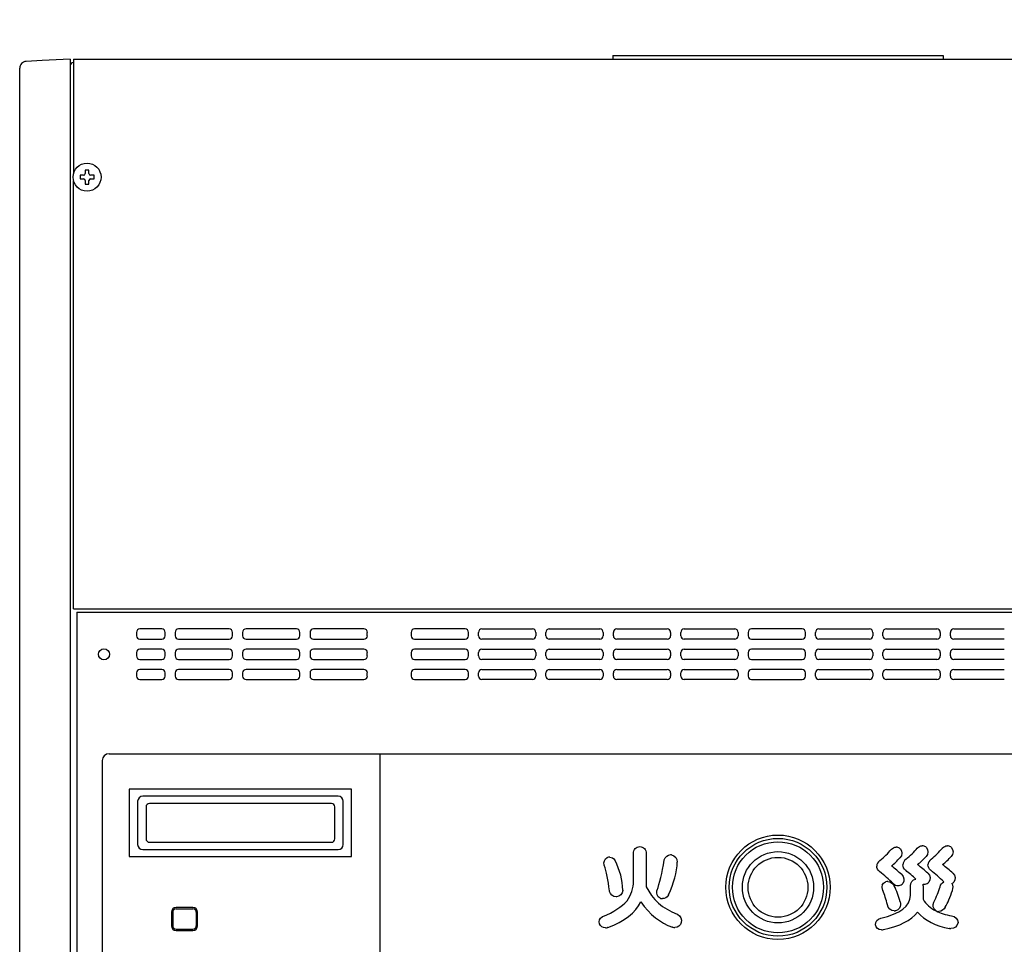
# Model space of a CAD drawing. Units: millimetres. Extents: x 131 to 267, y 241 to 479.
# Drawn here: x 154 to 183, y 413 to 440 of the extents above; entities that cross this region are included whole.
import ezdxf

# ---------------------------------------------------------------- set-up
doc = ezdxf.new("R2010")
doc.units = ezdxf.units.MM
doc.layers.add('GAIKEI', color=7, linetype='Continuous')
doc.layers.add('SUNPO', color=3, linetype='Continuous')
doc.styles.get("Standard").update_dxf_attribs({"font": 'monotxt.shx', "bigfont": 'bigfont.shx'})
doc.dimstyles.get("Standard").update_dxf_attribs({"dimscale": 0, "dimtxt": 2.5, "dimasz": 2.5, "dimexe": 1.25, "dimexo": 2, "dimtad": 1, "dimdec": 8, "dimtxsty": 'Standard', "dimblk": 'OPEN30', "dimcen": 2.5, "dimadec": 8, "dimazin": 2, "dimtfac": 1, "dimtdec": 8, "dimtmove": 0, "dimatfit": 3, "dimldrblk": 'OPEN30', "dimfxl": 1, "dimfrac": 2, "dimarcsym": 0})

# ---------------------------------------------------------------- blocks, each defined once
blk = doc.blocks.new('_Open30')
at = {"color": 0, "linetype": 'ByBlock', "lineweight": -2}
for p, q in [((-1, 0.268), (0, 0)), ((0, 0), (-1, -0.268)), ((0, 0), (-1, 0))]:
    blk.add_line(p, q, dxfattribs=at)
blk = doc.blocks.new('*D1')
at = {"layer": 'Defpoints', "color": 0, "linetype": 'Continuous'}
for p in [(199.214, 444.283), (154.214, 439.014), (199.214, 439.014)]:
    blk.add_point(p, dxfattribs=at)
at = {"layer": 'SUNPO', "color": 0, "linetype": 'Continuous', "lineweight": -2}
for p, q in [((154.214, 441.014), (154.214, 445.533)), ((199.214, 441.014), (199.214, 445.533)), ((156.714, 444.283), (196.714, 444.283))]:
    blk.add_line(p, q, dxfattribs=at)
at = {"layer": 'SUNPO', "color": 0, "linetype": 'Continuous', "lineweight": -2, "xscale": 2.5, "yscale": 2.5, "zscale": 2.5, "rotation": 180}
blk.add_blockref('_Open30', (154.214, 444.283), dxfattribs=at)
at = {"layer": 'SUNPO', "color": 0, "linetype": 'Continuous', "lineweight": -2, "xscale": 2.5, "yscale": 2.5, "zscale": 2.5}
blk.add_blockref('_Open30', (199.214, 444.283), dxfattribs=at)
at = {"layer": 'SUNPO', "color": 0, "linetype": 'Continuous', "insert": (176.714, 446.158), "char_height": 2.5, "attachment_point": 5}
blk.add_mtext('450', dxfattribs=at)

msp = doc.modelspace()

# ---------------------------------------------------------------- linework, layer by layer
at = {"layer": 'GAIKEI', "color": 7}
for p, q in [((154.8774131, 439.23868271), (154.4035672, 439.21384951)), ((155.7140483, 439.28252891), (154.8774131, 439.23868271)), ((155.7140483, 439.28252891), (155.7140483, 439.18266651)), ((155.8140483, 439.28252891), (155.8140483, 435.89309551)), ((155.8140483, 439.28252891), (197.6140483, 439.28252891)), ((154.2140242, 439.01412521), (154.2140307, 439.01548041)), ((154.2140483, 373.15093261), (154.2140483, 439.01412521))]:
    msp.add_line(p, q, dxfattribs=at)
at = {"layer": 'GAIKEI', "color": 1}
for p, q in [((155.7140483, 439.18266651), (155.7140483, 406.19941571)), ((171.8140483, 439.39252891), (171.8140483, 439.28251841)), ((171.8140483, 439.39252891), (181.6140483, 439.39252891)), ((171.8140483, 439.39190201), (181.6140483, 439.39190201)), ((181.6140483, 439.39252891), (181.6140483, 439.28251841)), ((155.7140483, 439.08252891), (155.7140483, 411.67613551)), ((155.8140483, 422.98252891), (155.8140483, 435.67196291)), ((155.8140483, 422.98252891), (197.6140483, 422.98252891)), ((155.9140483, 422.78252891), (155.9140483, 406.15252891)), ((155.9140483, 422.78252891), (155.9142483, 422.78252891)), ((155.9142483, 422.88252891), (155.9142483, 422.78252891)), ((155.9142483, 422.88252891), (197.5138483, 422.88252891)), ((157.6790311, 422.28257421), (157.6790311, 422.18257421)), ((158.4290311, 422.38257421), (157.7790311, 422.38257421)), ((158.5290311, 422.18257421), (158.5290311, 422.28257421)), ((158.8290311, 422.28257421), (158.8290311, 422.18257421)), ((160.4290311, 422.38257421), (158.9290311, 422.38257421)), ((160.5290311, 422.18257421), (160.5290311, 422.28257421)), ((160.8290311, 422.28257421), (160.8290311, 422.18257421)), ((162.4290311, 422.38257421), (160.9290311, 422.38257421)), ((162.5290311, 422.18257421), (162.5290311, 422.28257421)), ((162.8290311, 422.28257421), (162.8290311, 422.18257421)), ((164.4290311, 422.38257421), (162.9290311, 422.38257421)), ((164.5290311, 422.18257421), (164.5290311, 422.28257421)), ((165.8290311, 422.28257421), (165.8290311, 422.18257421)), ((167.4290311, 422.38257421), (165.9290311, 422.38257421)), ((167.5290311, 422.18257421), (167.5290311, 422.28257421)), ((167.8290311, 422.18257421), (167.8290311, 422.28257421)), ((167.9290311, 422.38257421), (169.4290311, 422.38257421)), ((169.5290311, 422.28257421), (169.5290311, 422.18257421)), ((169.8290312, 422.18257421), (169.8290312, 422.28257421)), ((169.9290312, 422.38257421), (171.4290312, 422.38257421)), ((171.5290312, 422.28257421), (171.5290312, 422.18257421)), ((171.829031, 422.18257421), (171.829031, 422.28257421)), ((171.929031, 422.38257421), (173.429031, 422.38257421)), ((173.529031, 422.28257421), (173.529031, 422.18257421)), ((173.8290311, 422.18257421), (173.8290311, 422.28257421)), ((173.9290311, 422.38257421), (175.4290311, 422.38257421)), ((175.5290311, 422.28257421), (175.5290311, 422.18257421)), ((175.8290311, 422.28257421), (175.8290311, 422.18257421)), ((177.4290311, 422.38257421), (175.9290311, 422.38257421)), ((177.5290311, 422.18257421), (177.5290311, 422.28257421)), ((177.8290311, 422.18257421), (177.8290311, 422.28257421)), ((177.9290311, 422.38257421), (179.4290311, 422.38257421)), ((179.5290311, 422.28257421), (179.5290311, 422.18257421)), ((179.8290312, 422.18257421), (179.8290312, 422.28257421)), ((179.9290312, 422.38257421), (181.4290312, 422.38257421)), ((181.5290312, 422.28257421), (181.5290312, 422.18257421)), ((181.829031, 422.18257421), (181.829031, 422.28257421)), ((181.929031, 422.38257421), (183.429031, 422.38257421)), ((157.7790311, 422.08257421), (158.4290311, 422.08257421)), ((158.9290311, 422.08257421), (160.4290311, 422.08257421)), ((160.9290311, 422.08257421), (162.4290311, 422.08257421)), ((162.9290311, 422.08257421), (164.4290311, 422.08257421)), ((165.9290311, 422.08257421), (167.4290311, 422.08257421)), ((169.4290311, 422.08257421), (167.9290311, 422.08257421)), ((171.4290312, 422.08257421), (169.9290312, 422.08257421)), ((173.429031, 422.08257421), (171.929031, 422.08257421)), ((175.4290311, 422.08257421), (173.9290311, 422.08257421)), ((175.9290311, 422.08257421), (177.4290311, 422.08257421)), ((179.4290311, 422.08257421), (177.9290311, 422.08257421)), ((181.4290312, 422.08257421), (179.9290312, 422.08257421)), ((183.429031, 422.08257421), (181.929031, 422.08257421)), ((157.6790311, 421.68257421), (157.6790311, 421.58257421)), ((158.4290311, 421.78257421), (157.7790311, 421.78257421)), ((158.5290311, 421.58257421), (158.5290311, 421.68257421)), ((158.8290311, 421.68257421), (158.8290311, 421.58257421)), ((160.4290311, 421.78257421), (158.9290311, 421.78257421)), ((160.5290311, 421.58257421), (160.5290311, 421.68257421)), ((160.8290311, 421.68257421), (160.8290311, 421.58257421)), ((162.4290311, 421.78257421), (160.9290311, 421.78257421)), ((162.5290311, 421.58257421), (162.5290311, 421.68257421)), ((162.8290311, 421.68257421), (162.8290311, 421.58257421)), ((164.4290311, 421.78257421), (162.9290311, 421.78257421)), ((164.5290311, 421.58257421), (164.5290311, 421.68257421)), ((165.8290311, 421.68257421), (165.8290311, 421.58257421)), ((167.4290311, 421.78257421), (165.9290311, 421.78257421)), ((167.5290311, 421.58257421), (167.5290311, 421.68257421)), ((167.8290311, 421.58257421), (167.8290311, 421.68257421)), ((167.9290311, 421.78257421), (169.4290311, 421.78257421)), ((169.5290311, 421.68257421), (169.5290311, 421.58257421)), ((169.8290312, 421.58257421), (169.8290312, 421.68257421)), ((169.9290312, 421.78257421), (171.4290312, 421.78257421)), ((171.5290312, 421.68257421), (171.5290312, 421.58257421)), ((171.829031, 421.58257421), (171.829031, 421.68257421)), ((171.929031, 421.78257421), (173.429031, 421.78257421)), ((173.529031, 421.68257421), (173.529031, 421.58257421)), ((173.8290311, 421.58257421), (173.8290311, 421.68257421)), ((173.9290311, 421.78257421), (175.4290311, 421.78257421)), ((175.5290311, 421.68257421), (175.5290311, 421.58257421)), ((175.8290311, 421.68257421), (175.8290311, 421.58257421)), ((177.4290311, 421.78257421), (175.9290311, 421.78257421)), ((177.5290311, 421.58257421), (177.5290311, 421.68257421)), ((177.8290311, 421.58257421), (177.8290311, 421.68257421)), ((177.9290311, 421.78257421), (179.4290311, 421.78257421)), ((179.5290311, 421.68257421), (179.5290311, 421.58257421)), ((179.8290312, 421.58257421), (179.8290312, 421.68257421)), ((179.9290312, 421.78257421), (181.4290312, 421.78257421)), ((181.5290312, 421.68257421), (181.5290312, 421.58257421)), ((181.829031, 421.58257421), (181.829031, 421.68257421)), ((181.929031, 421.78257421), (183.429031, 421.78257421)), ((157.7790311, 421.48257421), (158.4290311, 421.48257421)), ((158.9290311, 421.48257421), (160.4290311, 421.48257421)), ((160.9290311, 421.48257421), (162.4290311, 421.48257421)), ((162.9290311, 421.48257421), (164.4290311, 421.48257421)), ((165.9290311, 421.48257421), (167.4290311, 421.48257421)), ((169.4290311, 421.48257421), (167.9290311, 421.48257421)), ((171.4290312, 421.48257421), (169.9290312, 421.48257421)), ((173.429031, 421.48257421), (171.929031, 421.48257421)), ((175.4290311, 421.48257421), (173.9290311, 421.48257421)), ((175.9290311, 421.48257421), (177.4290311, 421.48257421)), ((179.4290311, 421.48257421), (177.9290311, 421.48257421)), ((181.4290312, 421.48257421), (179.9290312, 421.48257421)), ((183.429031, 421.48257421), (181.929031, 421.48257421)), ((157.6790311, 421.08257421), (157.6790311, 420.98257421)), ((158.4290311, 421.18257421), (157.7790311, 421.18257421)), ((158.5290311, 420.98257421), (158.5290311, 421.08257421)), ((158.8290311, 421.08257421), (158.8290311, 420.98257421)), ((160.4290311, 421.18257421), (158.9290311, 421.18257421)), ((160.5290311, 420.98257421), (160.5290311, 421.08257421)), ((160.8290311, 421.08257421), (160.8290311, 420.98257421)), ((162.4290311, 421.18257421), (160.9290311, 421.18257421)), ((162.5290311, 420.98257421), (162.5290311, 421.08257421)), ((162.8290311, 421.08257421), (162.8290311, 420.98257421)), ((164.4290311, 421.18257421), (162.9290311, 421.18257421)), ((164.5290311, 420.98257421), (164.5290311, 421.08257421)), ((165.8290311, 421.08257421), (165.8290311, 420.98257421)), ((167.4290311, 421.18257421), (165.9290311, 421.18257421)), ((167.5290311, 420.98257421), (167.5290311, 421.08257421)), ((167.8290311, 420.98257421), (167.8290311, 421.08257421)), ((167.9290311, 421.18257421), (169.4290311, 421.18257421)), ((169.5290311, 421.08257421), (169.5290311, 420.98257421)), ((169.8290312, 420.98257421), (169.8290312, 421.08257421)), ((169.9290312, 421.18257421), (171.4290312, 421.18257421)), ((171.5290312, 421.08257421), (171.5290312, 420.98257421)), ((171.829031, 420.98257421), (171.829031, 421.08257421)), ((171.929031, 421.18257421), (173.429031, 421.18257421)), ((173.529031, 421.08257421), (173.529031, 420.98257421)), ((173.8290311, 420.98257421), (173.8290311, 421.08257421)), ((173.9290311, 421.18257421), (175.4290311, 421.18257421)), ((175.5290311, 421.08257421), (175.5290311, 420.98257421)), ((175.8290311, 421.08257421), (175.8290311, 420.98257421)), ((177.4290311, 421.18257421), (175.9290311, 421.18257421)), ((177.5290311, 420.98257421), (177.5290311, 421.08257421)), ((177.8290311, 420.98257421), (177.8290311, 421.08257421)), ((177.9290311, 421.18257421), (179.4290311, 421.18257421)), ((179.5290311, 421.08257421), (179.5290311, 420.98257421)), ((179.8290312, 420.98257421), (179.8290312, 421.08257421)), ((179.9290312, 421.18257421), (181.4290312, 421.18257421)), ((181.5290312, 421.08257421), (181.5290312, 420.98257421)), ((181.829031, 420.98257421), (181.829031, 421.08257421)), ((181.929031, 421.18257421), (183.429031, 421.18257421)), ((157.7790311, 420.88257421), (158.4290311, 420.88257421)), ((158.9290311, 420.88257421), (160.4290311, 420.88257421)), ((160.9290311, 420.88257421), (162.4290311, 420.88257421)), ((162.9290311, 420.88257421), (164.4290311, 420.88257421)), ((165.9290311, 420.88257421), (167.4290311, 420.88257421)), ((169.4290311, 420.88257421), (167.9290311, 420.88257421)), ((171.4290312, 420.88257421), (169.9290312, 420.88257421)), ((173.429031, 420.88257421), (171.929031, 420.88257421)), ((175.4290311, 420.88257421), (173.9290311, 420.88257421)), ((175.9290311, 420.88257421), (177.4290311, 420.88257421)), ((179.4290311, 420.88257421), (177.9290311, 420.88257421)), ((181.4290312, 420.88257421), (179.9290312, 420.88257421)), ((183.429031, 420.88257421), (181.929031, 420.88257421)), ((156.8640483, 418.68252891), (196.5140483, 418.68252891)), ((164.9140483, 394.63223891), (164.9140483, 418.68252891)), ((156.6640483, 418.48252891), (156.6640483, 406.15325191)), ((157.4640483, 417.63252891), (157.4640483, 415.63252891)), ((164.0640483, 417.63252891), (157.4640483, 417.63252891)), ((164.0640483, 415.63252891), (164.0640483, 417.63252891)), ((157.7140483, 417.27252891), (157.7140483, 415.99252891)), ((163.6640483, 417.42252891), (157.8640483, 417.42252891)), ((163.4640492, 417.20752951), (158.0640509, 417.20752951)), ((163.8140483, 415.99252891), (163.8140483, 417.27252891)), ((157.964049, 417.10752701), (157.964049, 416.15752791)), ((163.5640509, 416.15752791), (163.5640509, 417.10752701)), ((158.0640509, 416.05752951), (163.4640492, 416.05752951)), ((157.8640483, 415.84252891), (163.6640483, 415.84252891)), ((172.4247521, 414.90697191), (172.4247521, 415.73048751)), ((172.8033336, 415.73048751), (172.8033336, 414.74069431)), ((180.0724679, 415.84412401), (180.0753618, 415.84760351)), ((180.0753618, 415.84760351), (180.0785657, 415.85080751)), ((180.3236842, 415.88324301), (180.3319869, 415.87771361)), ((180.3319869, 415.87771361), (180.3390838, 415.87065121)), ((180.8463741, 415.88381151), (180.849268, 415.88729101)), ((180.849268, 415.88729101), (180.8524719, 415.89049501)), ((181.0975905, 415.92293051), (181.1058932, 415.91740111)), ((181.1058932, 415.91740111), (181.1129901, 415.91033871)), ((181.5905148, 415.88381151), (181.5934086, 415.88729101)), ((181.5934086, 415.88729101), (181.5966126, 415.89049501)), ((181.8417311, 415.92293051), (181.8500338, 415.91740111)), ((181.8500338, 415.91740111), (181.8571307, 415.91033871)), ((157.4640483, 415.63252891), (164.0640483, 415.63252891)), ((171.6465911, 415.60164091), (171.652999, 415.60486211)), ((171.652999, 415.60486211), (171.6598031, 415.60711861)), ((171.8736574, 415.52808811), (171.8771542, 415.52286881)), ((171.8771542, 415.52286881), (171.8799619, 415.51723611)), ((173.3389254, 415.52865661), (173.3395627, 415.53254951)), ((173.3395627, 415.53254951), (173.3405274, 415.53635641)), ((173.5367772, 415.69157511), (173.547836, 415.69157511)), ((173.547836, 415.69157511), (173.5586364, 415.68916361)), ((173.726068, 415.47251871), (173.7259647, 415.46783341)), ((171.5565191, 415.38189551), (171.5555373, 415.38525451)), ((171.5577249, 415.37858821), (171.5565191, 415.38189551)), ((179.7291641, 415.18645521), (179.7252367, 415.18979701)), ((181.247211, 415.22614271), (181.2432836, 415.22948451)), ((179.9015911, 414.87984171), (179.9057942, 414.88152981)), ((181.1803761, 414.86289191), (181.169903, 414.85541601)), ((181.1886099, 414.87279651), (181.1803761, 414.86289191)), ((181.9245168, 414.86289191), (181.9140437, 414.85541601)), ((181.9327505, 414.87279651), (181.9245168, 414.86289191)), ((171.7120135, 414.60800651), (171.7108939, 414.61897911)), ((171.7155103, 414.59753341), (171.7120135, 414.60800651)), ((172.1089402, 414.63468871), (172.1081823, 414.62791911)), ((172.1087852, 414.64149281), (172.1089402, 414.63468871)), ((173.1222978, 414.62378501), (173.1236758, 414.62924551)), ((173.1236758, 414.62924551), (173.1256395, 414.63451651)), ((180.1337561, 414.83111091), (180.1300699, 414.83441821)), ((180.4064699, 414.82320441), (180.3959968, 414.81572851)), ((180.4147037, 414.83310901), (180.4064699, 414.82320441)), ((180.6445949, 414.48033121), (180.6445949, 414.76806561)), ((181.0232109, 414.76806561), (181.0232109, 414.36636751)), ((171.9150502, 414.43986861), (171.9095897, 414.43986861)), ((171.920459, 414.44045431), (171.9150502, 414.43986861)), ((173.2224295, 414.39671881), (173.2142474, 414.40081841)), ((173.2312317, 414.39416941), (173.2224295, 414.39671881)), ((173.4651192, 414.48971911), (173.4593487, 414.48165761)), ((173.4691845, 414.49876251), (173.4651192, 414.48971911)), ((158.7140483, 413.98252891), (158.7140483, 413.58252891)), ((158.7540483, 413.98258981), (158.7540483, 413.58246801)), ((158.8539874, 414.08252891), (159.3541092, 414.08252891)), ((159.3540483, 414.12252891), (158.8540483, 414.12252891)), ((159.4540483, 413.98258981), (159.4540483, 413.58246801)), ((159.4940483, 413.58252891), (159.4940483, 413.98252891)), ((180.194941, 414.02423511), (180.1890844, 414.02364941)), ((180.2006599, 414.02550971), (180.194941, 414.02423511)), ((181.4022747, 414.02425231), (181.3937309, 414.02991951)), ((181.4139192, 414.01960141), (181.4044796, 414.02313261)), ((171.497074, 413.84925871), (171.5059796, 413.85516701)), ((171.5059796, 413.85516701), (171.5159014, 413.85905991)), ((173.720418, 413.92915041), (173.729961, 413.92561921)), ((173.729961, 413.92561921), (173.7385909, 413.92021041)), ((158.8539874, 413.48252891), (159.3541092, 413.48252891)), ((158.8540483, 413.44252891), (159.3540483, 413.44252891)), ((171.6600098, 413.53088021), (171.6533952, 413.52941601)), ((171.6663832, 413.53322281), (171.6600098, 413.53088021)), ((173.5912786, 413.53985461), (173.584509, 413.54211121)), ((173.5983066, 413.53857991), (173.5912786, 413.53985461)), ((181.8123445, 413.49811731), (181.8075558, 413.49901301)), ((181.8171676, 413.49768671), (181.8123445, 413.49811731)), ((182.0550859, 413.66560061), (182.0526743, 413.65480021)), ((182.0550859, 413.67665941), (182.0550859, 413.66560061))]:
    msp.add_line(p, q, dxfattribs=at)
for points in [[(172.42475208, 415.73048751, -0.4142135624), (172.61404286, 415.92970015)], [(172.61404286, 415.92970015, -0.4142135624), (172.80333363, 415.73048751)], [(180.07856569, 415.85080747, -0.198870685), (180.22071033, 415.91576474)], [(180.33908381, 415.87065122, -0.3946186011), (180.33374392, 415.59523306)], [(180.85247194, 415.89049497, -0.198870685), (180.99461658, 415.95545224)], [(181.11299006, 415.91033872, -0.3946186011), (181.10765017, 415.63492056)], [(181.59661257, 415.89049497, -0.198870685), (181.73875721, 415.95545224)], [(181.85713069, 415.91033872, -0.3946186011), (181.85179079, 415.63492056)], [(171.55553727, 415.38525449, -0.3617048121), (171.64659114, 415.60164093)], [(171.71979942, 415.61714386, -0.2504652169), (171.87365738, 415.52808815)], [(173.34052737, 415.53635638, -0.3444656378), (173.53677723, 415.69157515)], [(173.55863636, 415.68916359, -0.3510599711), (173.726068, 415.47251876)], [(179.7252367, 415.18979699, -0.2188814683), (179.64482817, 415.35338735)], [(180.49914295, 415.22948449, -0.2188814683), (180.41873442, 415.39307485)], [(181.24328358, 415.22948449, -0.2188814683), (181.16287505, 415.39307485)], [(172.23851022, 414.32488855, 0.1614559943), (172.42475208, 414.90697188)], [(179.80795344, 414.78709978, -0.2007173382), (179.90159114, 414.87984175)], [(179.97590185, 414.89475902, -0.2822100261), (180.15842301, 414.7650684)], [(180.38641943, 415.09891538, -0.3872630688), (180.41470366, 414.83310903)], [(180.64459488, 414.76806563, -0.3795937544), (180.80561865, 414.96562463)], [(181.16032568, 415.13860288, -0.3872630688), (181.18860991, 414.87279653)], [(181.521854, 414.73705977, -0.211145847), (181.6336818, 414.88776547)], [(181.9044663, 415.13860288, -0.3872630688), (181.93275054, 414.87279653)], [(171.90958973, 414.43986861, -0.3228428566), (171.71551028, 414.5975334)], [(172.10818226, 414.62791915, -0.350927426), (171.92045901, 414.44045428)], [(173.21424739, 414.40081845, -0.3519409397), (173.12229779, 414.62378503)], [(173.45934871, 414.48165762, -0.24197402), (173.28888538, 414.38579784)], [(180.33581097, 414.29532963, -0.200164472), (180.31669069, 414.10414405)], [(181.3937309, 414.02991947, -0.3787873405), (181.3397807, 414.27703617)], [(180.16293608, 414.02230581, -0.3600796389), (179.96215592, 414.20150245)], [(180.31669069, 414.10414405, -0.2002426875), (180.20065988, 414.02550975)], [(181.67450618, 414.13258332, -0.263576724), (181.48464697, 414.00635502)], [(171.42083403, 413.63719581, -0.3558652262), (171.497074, 413.84925867)], [(173.73859092, 413.92021041, -0.3246433135), (173.84218494, 413.68232656)], [(179.60383154, 413.61275286, -0.3955345464), (179.76058338, 413.80405901)], [(181.86526111, 413.87399445, -0.3626205319), (182.05508588, 413.67665938)], [(171.59513864, 413.52268084, -0.2997876557), (171.42083403, 413.63719581)], [(173.84218494, 413.68232656, -0.3511360991), (173.65280805, 413.53337786)], [(179.78221858, 413.46358023, -0.3760488118), (179.60383154, 413.61275286)], [(182.05267431, 413.65480025, -0.3509770855), (181.84682985, 413.49632586)]]:
    msp.add_lwpolyline(points, format="xyb", dxfattribs=at)
for centre, radius in [((156.2140483, 435.78252891), 0.41499995), ((156.7140483, 421.63252891), 0.165), ((176.7140483, 414.72252891), 1.55), ((176.7140483, 414.72252891), 1.44997143), ((176.7140483, 414.72252891), 1.35), ((176.7140483, 414.72252891), 1.05747464), ((176.7140483, 414.72252891), 0.88777668)]:
    msp.add_circle(centre, radius, dxfattribs=at)
at = {"layer": 'GAIKEI', "color": 7}
for centre, radius, start, end in [((154.4141938, 439.01404141), 0.20015635, 137.930784, 179.588097), ((154.4140675, 439.01411451), 0.20001095, 93.00931, 137.922075), ((155.8140483, 439.08252891), 0.1, 90, 180)]:
    msp.add_arc(centre, radius, start, end, dxfattribs=at)
at = {"layer": 'GAIKEI', "color": 1}
for centre, radius, start, end in [((167.6831269, 435.78601581), 11.5239357, 178.976725, 179.499126), ((156.2140483, 434.01841121), 1.97411776, 88.461018, 91.538982), ((144.7449697, 435.78601581), 11.5239357, 0.500874, 1.023275), ((157.9775991, 435.78251731), 1.97355077, 179.999664, 181.539088), ((157.9673334, 435.78267831), 1.96328499, 178.456885, 180.004359), ((156.2105614, 424.31345031), 11.5239357, 90.500874, 91.023275), ((156.2131171, 447.43728351), 11.70962761, 268.980447, 269.494563), ((156.1092321, 435.67767911), 0.05043857, 0.70823, 89.330357), ((156.1092044, 435.88733761), 0.05043016, 270.701734, 359.338757), ((167.683151, 435.77904241), 11.52395982, 180.500875, 181.023275), ((144.5714074, 435.78143781), 11.69751299, 358.980174, 359.494823), ((156.3188645, 435.88737871), 0.05043857, 180.70823, 269.330357), ((156.3188922, 435.67772021), 0.05043016, 90.701734, 179.338757), ((156.2175348, 447.25163161), 11.52395982, 270.500875, 271.023275), ((156.2151394, 424.13988801), 11.69751299, 88.980174, 89.494823), ((154.4607632, 435.78267831), 1.96328499, 359.995641, 1.543115), ((154.4607632, 435.78237951), 1.96328499, 358.456885, 0.004359), ((156.2140483, 437.54664611), 1.97411728, 268.461017, 271.538983), ((157.7793463, 422.28225901), 0.10035116, 90.180024, 179.819976), ((157.7793463, 422.18288941), 0.10035116, 180.180024, 269.819976), ((158.4287159, 422.28225901), 0.10035116, 0.180024, 89.819976), ((158.4287159, 422.18288941), 0.10035116, 270.180024, 359.819976), ((158.9293463, 422.28225901), 0.10035116, 90.180024, 179.819976), ((158.9293463, 422.18288941), 0.10035116, 180.180024, 269.819976), ((160.4287159, 422.28225901), 0.10035116, 0.180024, 89.819976), ((160.4287159, 422.18288941), 0.10035116, 270.180024, 359.819976), ((160.9293463, 422.28225901), 0.10035116, 90.180024, 179.819976), ((160.9293463, 422.18288941), 0.10035116, 180.180024, 269.819976), ((162.4287159, 422.28225901), 0.10035116, 0.180024, 89.819976), ((162.4287159, 422.18288941), 0.10035116, 270.180024, 359.819976), ((162.9293463, 422.28225901), 0.10035116, 90.180024, 179.819976), ((162.9293463, 422.18288941), 0.10035116, 180.180024, 269.819976), ((164.4287159, 422.28225901), 0.10035116, 0.180024, 89.819976), ((164.4287159, 422.18288941), 0.10035116, 270.180024, 359.819976), ((165.9293463, 422.28225901), 0.10035116, 90.180024, 179.819976), ((165.9293463, 422.18288941), 0.10035116, 180.180024, 269.819976), ((167.4287159, 422.28225901), 0.10035116, 0.180024, 89.819976), ((167.4287159, 422.18288941), 0.10035116, 270.180024, 359.819976), ((167.9293463, 422.28225901), 0.10035116, 90.180024, 179.819976), ((167.9293463, 422.18288941), 0.10035116, 180.180024, 269.819976), ((169.4287159, 422.28225901), 0.10035116, 0.180024, 89.819976), ((169.4287159, 422.18288941), 0.10035116, 270.180024, 359.819976), ((169.9293463, 422.28225901), 0.10035116, 90.180024, 179.819976), ((169.9293463, 422.18288941), 0.10035116, 180.180024, 269.819976), ((171.428716, 422.28225901), 0.10035116, 0.180024, 89.819976), ((171.428716, 422.18288941), 0.10035116, 270.180024, 359.819976), ((171.9293462, 422.28225901), 0.10035116, 90.180024, 179.819976), ((171.9293462, 422.18288941), 0.10035116, 180.180024, 269.819976), ((173.4287158, 422.28225901), 0.10035116, 0.180024, 89.819976), ((173.4287158, 422.18288941), 0.10035116, 270.180024, 359.819976), ((173.9293463, 422.28225901), 0.10035116, 90.180024, 179.819976), ((173.9293463, 422.18288941), 0.10035116, 180.180024, 269.819976), ((175.4287159, 422.28225901), 0.10035116, 0.180024, 89.819976), ((175.4287159, 422.18288941), 0.10035116, 270.180024, 359.819976), ((175.9293463, 422.28225901), 0.10035116, 90.180024, 179.819976), ((175.9293463, 422.18288941), 0.10035116, 180.180024, 269.819976), ((177.4287159, 422.28225901), 0.10035116, 0.180024, 89.819976), ((177.4287159, 422.18288941), 0.10035116, 270.180024, 359.819976), ((177.9293463, 422.28225901), 0.10035116, 90.180024, 179.819976), ((177.9293463, 422.18288941), 0.10035116, 180.180024, 269.819976), ((179.4287159, 422.28225901), 0.10035116, 0.180024, 89.819976), ((179.4287159, 422.18288941), 0.10035116, 270.180024, 359.819976), ((179.9293463, 422.28225901), 0.10035116, 90.180024, 179.819976), ((179.9293463, 422.18288941), 0.10035116, 180.180024, 269.819976), ((181.428716, 422.28225901), 0.10035116, 0.180024, 89.819976), ((181.428716, 422.18288941), 0.10035116, 270.180024, 359.819976), ((181.9293462, 422.28225901), 0.10035116, 90.180024, 179.819976), ((181.9293462, 422.18288941), 0.10035116, 180.180024, 269.819976), ((157.7793463, 421.68225901), 0.10035116, 90.180024, 179.819976), ((157.7793463, 421.58288941), 0.10035116, 180.180024, 269.819976), ((158.4287159, 421.68225901), 0.10035116, 0.180024, 89.819976), ((158.4287159, 421.58288941), 0.10035116, 270.180024, 359.819976), ((158.9293463, 421.68225901), 0.10035116, 90.180024, 179.819976), ((158.9293463, 421.58288941), 0.10035116, 180.180024, 269.819976), ((160.4287159, 421.68225901), 0.10035116, 0.180024, 89.819976), ((160.4287159, 421.58288941), 0.10035116, 270.180024, 359.819976), ((160.9293463, 421.68225901), 0.10035116, 90.180024, 179.819976), ((160.9293463, 421.58288941), 0.10035116, 180.180024, 269.819976), ((162.4287159, 421.68225901), 0.10035116, 0.180024, 89.819976), ((162.4287159, 421.58288941), 0.10035116, 270.180024, 359.819976), ((162.9293463, 421.68225901), 0.10035116, 90.180024, 179.819976), ((162.9293463, 421.58288941), 0.10035116, 180.180024, 269.819976), ((164.4287159, 421.68225901), 0.10035116, 0.180024, 89.819976), ((164.4287159, 421.58288941), 0.10035116, 270.180024, 359.819976), ((165.9293463, 421.68225901), 0.10035116, 90.180024, 179.819976), ((165.9293463, 421.58288941), 0.10035116, 180.180024, 269.819976), ((167.4287159, 421.68225901), 0.10035116, 0.180024, 89.819976), ((167.4287159, 421.58288941), 0.10035116, 270.180024, 359.819976), ((167.9293463, 421.68225901), 0.10035116, 90.180024, 179.819976), ((167.9293463, 421.58288941), 0.10035116, 180.180024, 269.819976), ((169.4287159, 421.68225901), 0.10035116, 0.180024, 89.819976), ((169.4287159, 421.58288941), 0.10035116, 270.180024, 359.819976), ((169.9293463, 421.68225901), 0.10035116, 90.180024, 179.819976), ((169.9293463, 421.58288941), 0.10035116, 180.180024, 269.819976), ((171.428716, 421.68225901), 0.10035116, 0.180024, 89.819976), ((171.428716, 421.58288941), 0.10035116, 270.180024, 359.819976), ((171.9293462, 421.68225901), 0.10035116, 90.180024, 179.819976), ((171.9293462, 421.58288941), 0.10035116, 180.180024, 269.819976), ((173.4287158, 421.68225901), 0.10035116, 0.180024, 89.819976), ((173.4287158, 421.58288941), 0.10035116, 270.180024, 359.819976), ((173.9293463, 421.68225901), 0.10035116, 90.180024, 179.819976), ((173.9293463, 421.58288941), 0.10035116, 180.180024, 269.819976), ((175.4287159, 421.68225901), 0.10035116, 0.180024, 89.819976), ((175.4287159, 421.58288941), 0.10035116, 270.180024, 359.819976), ((175.9293463, 421.68225901), 0.10035116, 90.180024, 179.819976), ((175.9293463, 421.58288941), 0.10035116, 180.180024, 269.819976), ((177.4287159, 421.68225901), 0.10035116, 0.180024, 89.819976), ((177.4287159, 421.58288941), 0.10035116, 270.180024, 359.819976), ((177.9293463, 421.68225901), 0.10035116, 90.180024, 179.819976), ((177.9293463, 421.58288941), 0.10035116, 180.180024, 269.819976), ((179.4287159, 421.68225901), 0.10035116, 0.180024, 89.819976), ((179.4287159, 421.58288941), 0.10035116, 270.180024, 359.819976), ((179.9293463, 421.68225901), 0.10035116, 90.180024, 179.819976), ((179.9293463, 421.58288941), 0.10035116, 180.180024, 269.819976), ((181.428716, 421.68225901), 0.10035116, 0.180024, 89.819976), ((181.428716, 421.58288941), 0.10035116, 270.180024, 359.819976), ((181.9293462, 421.68225901), 0.10035116, 90.180024, 179.819976), ((181.9293462, 421.58288941), 0.10035116, 180.180024, 269.819976), ((157.7793463, 421.08225901), 0.10035116, 90.180024, 179.819976), ((158.4287159, 421.08225901), 0.10035116, 0.180024, 89.819976), ((158.9293463, 421.08225901), 0.10035116, 90.180024, 179.819976), ((160.4287159, 421.08225901), 0.10035116, 0.180024, 89.819976), ((160.9293463, 421.08225901), 0.10035116, 90.180024, 179.819976), ((162.4287159, 421.08225901), 0.10035116, 0.180024, 89.819976), ((162.9293463, 421.08225901), 0.10035116, 90.180024, 179.819976), ((164.4287159, 421.08225901), 0.10035116, 0.180024, 89.819976), ((165.9293463, 421.08225901), 0.10035116, 90.180024, 179.819976), ((167.4287159, 421.08225901), 0.10035116, 0.180024, 89.819976), ((167.9293463, 421.08225901), 0.10035116, 90.180024, 179.819976), ((169.4287159, 421.08225901), 0.10035116, 0.180024, 89.819976), ((169.9293463, 421.08225901), 0.10035116, 90.180024, 179.819976), ((171.428716, 421.08225901), 0.10035116, 0.180024, 89.819976), ((171.9293462, 421.08225901), 0.10035116, 90.180024, 179.819976), ((173.4287158, 421.08225901), 0.10035116, 0.180024, 89.819976), ((173.9293463, 421.08225901), 0.10035116, 90.180024, 179.819976), ((175.4287159, 421.08225901), 0.10035116, 0.180024, 89.819976), ((175.9293463, 421.08225901), 0.10035116, 90.180024, 179.819976), ((177.4287159, 421.08225901), 0.10035116, 0.180024, 89.819976), ((177.9293463, 421.08225901), 0.10035116, 90.180024, 179.819976), ((179.4287159, 421.08225901), 0.10035116, 0.180024, 89.819976), ((179.9293463, 421.08225901), 0.10035116, 90.180024, 179.819976), ((181.428716, 421.08225901), 0.10035116, 0.180024, 89.819976), ((181.9293462, 421.08225901), 0.10035116, 90.180024, 179.819976), ((157.7793463, 420.98288941), 0.10035116, 180.180024, 269.819976), ((158.4287159, 420.98288941), 0.10035116, 270.180024, 359.819976), ((158.9293463, 420.98288941), 0.10035116, 180.180024, 269.819976), ((160.4287159, 420.98288941), 0.10035116, 270.180024, 359.819976), ((160.9293463, 420.98288941), 0.10035116, 180.180024, 269.819976), ((162.4287159, 420.98288941), 0.10035116, 270.180024, 359.819976), ((162.9293463, 420.98288941), 0.10035116, 180.180024, 269.819976), ((164.4287159, 420.98288941), 0.10035116, 270.180024, 359.819976), ((165.9293463, 420.98288941), 0.10035116, 180.180024, 269.819976), ((167.4287159, 420.98288941), 0.10035116, 270.180024, 359.819976), ((167.9293463, 420.98288941), 0.10035116, 180.180024, 269.819976), ((169.4287159, 420.98288941), 0.10035116, 270.180024, 359.819976), ((169.9293463, 420.98288941), 0.10035116, 180.180024, 269.819976), ((171.428716, 420.98288941), 0.10035116, 270.180024, 359.819976), ((171.9293462, 420.98288941), 0.10035116, 180.180024, 269.819976), ((173.4287158, 420.98288941), 0.10035116, 270.180024, 359.819976), ((173.9293463, 420.98288941), 0.10035116, 180.180024, 269.819976), ((175.4287159, 420.98288941), 0.10035116, 270.180024, 359.819976), ((175.9293463, 420.98288941), 0.10035116, 180.180024, 269.819976), ((177.4287159, 420.98288941), 0.10035116, 270.180024, 359.819976), ((177.9293463, 420.98288941), 0.10035116, 180.180024, 269.819976), ((179.4287159, 420.98288941), 0.10035116, 270.180024, 359.819976), ((179.9293463, 420.98288941), 0.10035116, 180.180024, 269.819976), ((181.428716, 420.98288941), 0.10035116, 270.180024, 359.819976), ((181.9293462, 420.98288941), 0.10035116, 180.180024, 269.819976), ((156.8640483, 418.48252891), 0.2, 90, 180), ((157.8640483, 417.27252891), 0.15, 90, 180), ((158.0640433, 417.10753531), 0.10000605, 89.995636, 180.004787), ((163.4640542, 417.10753281), 0.10000868, 359.996632, 90.002891), ((163.6640483, 417.27252891), 0.15, 0, 90), ((158.0640418, 416.15752281), 0.1000049, 179.997077, 270.00524), ((163.4640557, 416.15752531), 0.10000753, 269.996234, 0.001504), ((157.8640483, 415.99252891), 0.15, 180, 270), ((163.6640483, 415.99252891), 0.15, 270, 0), ((171.7209506, 415.42649931), 0.19066819, 90.345971, 108.703207), ((178.3280611, 417.46928321), 2.74494344, 309.651289, 316.943201), ((179.1019674, 417.50897071), 2.74494344, 309.651289, 316.943201), ((179.846108, 417.50897071), 2.74494344, 309.651289, 316.943201), ((175.4004025, 409.85326981), 6.86886761, 46.483458, 50.93496), ((177.8902548, 412.42853671), 3.65542784, 46.931261, 53.206672), ((176.2241567, 409.95146081), 6.79201811, 47.581927, 50.950435), ((178.664161, 412.46822421), 3.65542784, 46.931261, 53.206672), ((176.9275238, 409.90332541), 6.85509626, 46.644894, 50.939237), ((179.4083016, 412.46822421), 3.65542784, 46.931261, 53.206672), ((179.9773509, 414.69561721), 0.19917648, 90.416907, 111.051443), ((181.7737838, 415.05003781), 0.23988822, 294.99661, 305.77952), ((181.0485342, 415.00548611), 0.19134213, 261.091801, 270.009765), ((180.7579422, 414.76893811), 0.26526122, 359.811554, 10.318917), ((181.7238254, 414.72690841), 0.1845938, 30.925335, 34.939176), ((173.2898599, 414.59448581), 0.20870485, 253.68641, 269.732448), ((158.8540483, 413.98252891), 0.14, 90, 180), ((158.8539359, 413.98264211), 0.09988458, 89.970493, 180.030017), ((159.3540483, 413.98252891), 0.14, 0, 90), ((159.3541367, 413.98261731), 0.0999097, 359.984256, 90.015765), ((180.1626641, 414.28213161), 0.25982746, 270.059971, 275.836103), ((181.4857628, 414.20702041), 0.20069177, 249.026603, 269.681412), ((158.8540483, 413.58252891), 0.14, 180, 270), ((158.8539351, 413.58241651), 0.09988458, 179.970493, 270.030017), ((159.3540483, 413.58252891), 0.14, 270, 0), ((159.3541607, 413.58241571), 0.09988458, 269.970493, 0.030017), ((171.5931745, 413.79324701), 0.27059505, 270.415922, 282.857762), ((173.6548774, 413.84096781), 0.30761561, 259.403585, 269.614539), ((179.7785452, 413.79696781), 0.33344434, 270.631286, 281.045815), ((181.8468821, 413.81993541), 0.32361269, 264.731654, 269.990743)]:
    msp.add_arc(centre, radius, start, end, dxfattribs=at)
for centre, major_axis, ratio, start_param, end_param in [((178.2175982, 416.31326431), (2.16661549, 0.6269537), 0.628933, 5.2948722972, 5.5338615367), ((180.1309756, 414.97493691), (-0.10997216, -0.93965073), 0.427783, 2.9279192913, 3.191616982), ((178.9915044, 416.35295161), (2.16661549, 0.6269537), 0.628933, 5.2948722943, 5.5338615343), ((180.9048816, 415.01462421), (-0.10997216, -0.93965073), 0.427783, 2.9279192913, 3.191616982), ((179.735645, 416.35295161), (2.16661549, 0.6269537), 0.628933, 5.2948722986, 5.5338615378), ((181.6490222, 415.01462421), (-0.10997216, -0.93965073), 0.427783, 2.9279192913, 3.191616982), ((166.4924182, 415.00760981), (5.60662956, -0.60196109), 0.563821, 0.0741519142, 0.3472123824), ((172.7577743, 422.61069041), (0.12406946, -8.29046783), 0.110521, 0.2745836786, 0.5450610176), ((167.9123805, 412.93635431), (5.63655205, 3.3165657), 0.431721, 5.7349902374, 6.0082839169), ((182.08003, 414.98654501), (2.43296146, -0.39130855), 0.269964, 2.9062877902, 3.178445993), ((182.8539363, 415.02623241), (2.43296146, -0.39130855), 0.269964, 2.9062877902, 3.178445993), ((183.5980769, 415.02623241), (2.43296146, -0.39130855), 0.269964, 2.9062877901, 3.178445993), ((170.1358714, 409.96099491), (-1.09817934, -5.80164223), 0.203996, 2.540488565, 2.8123524261), ((180.9510657, 415.92610841), (0.11760492, -1.11090593), 0.412495, 6.2395442897, 6.5128518314), ((183.4995341, 423.49017051), (10.46865311, 9.09856644), 0.327855, 3.0506999668, 3.3187472631), ((181.9340587, 414.12794211), (2.13026428, -0.64718018), 0.269137, 3.1204471187, 3.3709397947), ((179.1457698, 413.10888771), (-0.09714936, -2.05583649), 0.444072, 2.1519743544, 2.4228918228), ((180.443426, 416.30790431), (-0.19273381, -1.53195162), 0.35143, 6.0546953184, 6.3273702285), ((178.83159, 413.19732001), (-0.64915156, -2.15496159), 0.664461, 2.2915012081, 2.5626220456), ((180.1771594, 415.88642101), (0.11760492, -1.11090593), 0.412495, 6.2395442897, 6.5128518314), ((180.6585567, 413.91899211), (-0.87101498, -1.45391455), 0.256285, 1.9690220295, 2.3128865354), ((181.1500663, 420.63617671), (0.10559639, -6.85469971), 0.197651, 0.3184176608, 0.4996888213), ((179.7439906, 413.67397411), (2.142169, 1.14072943), 0.265665, 6.0226287568, 6.2957695536), ((165.5219348, 416.47094941), (6.91930466, -1.77123985), 0.341305, 5.8406746124, 6.1127837805), ((153.3503734, 421.98210121), (19.33428192, -7.60567322), 0.226381, 6.0345453536, 6.2629495017), ((178.8328401, 427.26798231), (-5.32186012, -13.69934387), 0.330803, 6.0618278087, 6.2992594507), ((158.7224086, 420.38937241), (21.90635986, -6.02837715), 0.138156, 6.036233538, 6.3211868742), ((194.9881648, 421.58033391), (13.97498627, 7.19519577), 0.20993, 3.1480419557, 3.2933864334), ((164.0634257, 421.28314121), (16.89690399, -7.11741638), 0.205858, 5.9942497713, 6.2271491947), ((192.0845409, 422.44053571), (11.30284958, 8.3725029), 0.291432, 3.1686162974, 3.4051319252), ((192.813, 420.39006351), (11.80112305, 6.00229454), 0.228284, 3.3087913684, 3.4248833394)]:
    msp.add_ellipse(centre, major_axis=major_axis, ratio=ratio, start_param=start_param, end_param=end_param, dxfattribs=at)

# ---------------------------------------------------------------- dimensions: what is measured, and where the dimension line sits
at = {"layer": 'SUNPO', "color": 3, "linetype": 'Continuous'}
dim = msp.add_linear_dim(base=(199.2140498, 444.28252891), p1=(154.2140242, 439.01412521), p2=(199.2140498, 439.01412521), text='450', dimstyle='Standard', override={"dimscale": 1, "dimtofl": 0}, dxfattribs=at)
dim.commit()
dim.dimension.update_dxf_attribs({"geometry": '*D1', "text_midpoint": (176.714037, 446.15752891)})

doc.saveas('drawing.dxf')
